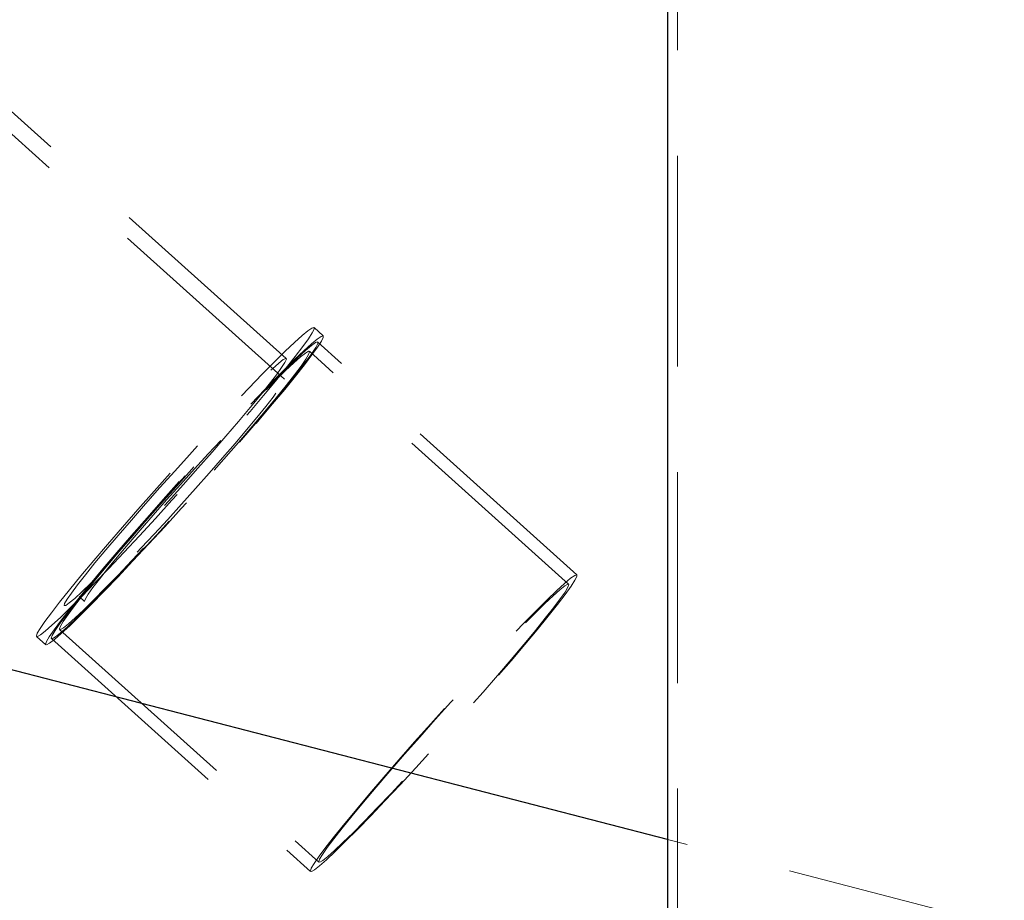
# Model space of a CAD drawing. Units: millimetres. Extents: x 400 to 4100, y 100 to 5840.
# Drawn here: x 1280 to 1399, y 3918 to 4024 of the extents above; entities that cross this region are included whole.
import ezdxf

# ---------------------------------------------------------------- set-up
doc = ezdxf.new("R2010")
doc.units = ezdxf.units.MM
doc.header["$LTSCALE"] = 20
doc.linetypes.add('HIDDEN', pattern=[1.905, 1.27, -0.635])

msp = doc.modelspace()

# ---------------------------------------------------------------- linework, layer by layer
at = {"color": 7, "linetype": 'Continuous', "lineweight": 25}
msp.add_line((1358.442, 4423.878), (1358.442, 3805.824), dxfattribs=at)
at = {"color": 7, "linetype": 'HIDDEN', "lineweight": 18}
for p, q in [((1359.665, 3677.573), (1359.665, 4418.253)), ((1312.327, 3980.873), (1272.236, 4016.882)), ((1312.549, 3983.362), (1277.57, 4014.779)), ((1317.005, 3986.08), (1315.89, 3987.082)), ((1347.549, 3957.302), (1316.336, 3985.336)), ((1346.546, 3956.186), (1315.334, 3984.22)), ((1259.249, 3980.156), (1288.271, 3954.09)), ((1258.528, 3978.116), (1285.82, 3953.603)), ((1285.264, 3950.742), (1316.477, 3922.708)), ((1282.479, 3949.883), (1283.594, 3948.882)), ((1284.262, 3949.626), (1315.475, 3921.592)), ((1582.158, 3867.607), (1358.442, 3925.449))]:
    msp.add_line(p, q, dxfattribs=at)
at = {"color": 8, "linetype": 'Continuous', "lineweight": 25}
msp.add_line((1358.442, 3925.449), (1122.223, 3986.523), dxfattribs=at)
at = {"color": 7, "linetype": 'HIDDEN', "lineweight": 18, "flags": 128}
for points in [[(1282.457, 3949.94), (1282.564, 3950.266), (1282.904, 3950.848), (1283.473, 3951.677), (1284.263, 3952.742), (1285.262, 3954.027), (1286.456, 3955.516), (1287.829, 3957.187), (1289.362, 3959.017), (1291.032, 3960.979), (1292.817, 3963.046), (1294.691, 3965.19), (1296.629, 3967.38), (1298.602, 3969.586), (1300.583, 3971.776), (1302.545, 3973.92), (1304.46, 3975.988), (1306.3, 3977.95), (1308.041, 3979.779), (1309.657, 3981.45), (1311.126, 3982.938), (1312.428, 3984.224), (1313.544, 3985.289), (1314.458, 3986.118), (1315.158, 3986.699), (1315.633, 3987.025), (1315.878, 3987.09), (1315.888, 3986.894), (1315.664, 3986.44), (1315.208, 3985.733), (1314.528, 3984.784), (1313.632, 3983.607), (1312.533, 3982.217), (1311.247, 3980.634), (1309.792, 3978.881), (1308.188, 3976.982), (1306.457, 3974.964), (1304.624, 3972.854), (1302.715, 3970.683), (1300.756, 3968.482), (1298.776, 3966.28), (1296.801, 3964.109), (1294.859, 3962), (1292.978, 3959.981), (1291.184, 3958.082), (1289.503, 3956.329), (1287.958, 3954.747), (1286.57, 3953.357), (1285.359, 3952.18), (1284.342, 3951.231), (1283.534, 3950.525), (1282.945, 3950.071), (1282.584, 3949.875), (1282.457, 3949.94)], [(1283.571, 3948.939), (1283.679, 3949.265), (1284.019, 3949.846), (1284.588, 3950.675), (1285.378, 3951.74), (1286.376, 3953.026), (1287.571, 3954.515), (1288.944, 3956.186), (1290.477, 3958.015), (1292.147, 3959.978), (1293.932, 3962.045), (1295.806, 3964.189), (1297.743, 3966.379), (1299.717, 3968.585), (1301.698, 3970.775), (1303.66, 3972.919), (1305.574, 3974.986), (1307.415, 3976.949), (1309.155, 3978.778), (1310.772, 3980.449), (1312.241, 3981.937), (1313.543, 3983.223), (1314.658, 3984.288), (1315.573, 3985.117), (1316.272, 3985.698), (1316.748, 3986.023), (1316.993, 3986.089), (1317.003, 3985.893), (1316.779, 3985.438), (1316.323, 3984.732), (1315.643, 3983.783), (1314.747, 3982.606), (1313.648, 3981.216), (1312.362, 3979.633), (1310.907, 3977.88), (1309.302, 3975.981), (1307.572, 3973.962), (1305.739, 3971.853), (1303.83, 3969.682), (1301.871, 3967.48), (1299.89, 3965.279), (1297.915, 3963.108), (1295.974, 3960.998), (1294.093, 3958.98), (1292.299, 3957.081), (1290.618, 3955.328), (1289.072, 3953.745), (1287.684, 3952.356), (1286.474, 3951.178), (1285.457, 3950.23), (1284.648, 3949.524), (1284.06, 3949.069), (1283.699, 3948.874), (1283.571, 3948.939)], [(1284.24, 3949.681), (1284.352, 3950.011), (1284.705, 3950.606), (1285.295, 3951.456), (1286.112, 3952.55), (1287.144, 3953.87), (1288.375, 3955.396), (1289.788, 3957.106), (1291.359, 3958.972), (1293.067, 3960.968), (1294.883, 3963.063), (1296.782, 3965.224), (1298.734, 3967.42), (1300.71, 3969.616), (1302.68, 3971.781), (1304.614, 3973.88), (1306.482, 3975.882), (1308.256, 3977.756), (1309.91, 3979.475), (1311.418, 3981.012), (1312.758, 3982.344), (1313.909, 3983.451), (1314.853, 3984.316), (1315.577, 3984.925), (1316.069, 3985.27), (1316.322, 3985.346), (1316.333, 3985.15), (1316.1, 3984.687), (1315.628, 3983.963), (1314.923, 3982.989), (1313.997, 3981.78), (1312.863, 3980.354), (1311.538, 3978.733), (1310.043, 3976.941), (1308.401, 3975.006), (1306.635, 3972.957), (1304.774, 3970.825), (1302.845, 3968.643), (1300.877, 3966.442), (1298.901, 3964.258), (1296.945, 3962.122), (1295.041, 3960.068), (1293.216, 3958.126), (1291.498, 3956.325), (1289.914, 3954.694), (1288.488, 3953.257), (1287.24, 3952.035), (1286.191, 3951.048), (1285.355, 3950.309), (1284.746, 3949.831), (1284.372, 3949.621), (1284.24, 3949.681)], [(1285.244, 3950.793), (1285.353, 3951.111), (1285.698, 3951.688), (1286.273, 3952.513), (1287.069, 3953.575), (1288.073, 3954.855), (1289.271, 3956.335), (1290.643, 3957.991), (1292.166, 3959.796), (1293.818, 3961.723), (1295.573, 3963.74), (1297.401, 3965.816), (1299.276, 3967.919), (1301.167, 3970.015), (1303.043, 3972.07), (1304.877, 3974.054), (1306.638, 3975.933), (1308.3, 3977.68), (1309.835, 3979.265), (1311.22, 3980.665), (1312.433, 3981.857), (1313.454, 3982.822), (1314.268, 3983.545), (1314.862, 3984.015), (1315.226, 3984.224), (1315.354, 3984.169), (1315.245, 3983.851), (1314.901, 3983.275), (1314.326, 3982.449), (1313.53, 3981.388), (1312.525, 3980.107), (1311.327, 3978.627), (1309.956, 3976.972), (1308.432, 3975.166), (1306.78, 3973.24), (1305.026, 3971.222), (1303.197, 3969.146), (1301.322, 3967.044), (1299.432, 3964.948), (1297.555, 3962.892), (1295.721, 3960.909), (1293.96, 3959.029), (1292.298, 3957.283), (1290.763, 3955.697), (1289.378, 3954.297), (1288.165, 3953.106), (1287.144, 3952.14), (1286.33, 3951.417), (1285.737, 3950.947), (1285.373, 3950.738), (1285.244, 3950.793)], [(1299.115, 3969.805), (1297.332, 3967.817), (1295.582, 3965.84), (1293.896, 3963.91), (1292.305, 3962.061), (1290.836, 3960.328), (1289.517, 3958.739), (1288.37, 3957.325), (1287.416, 3956.11), (1286.671, 3955.115), (1286.151, 3954.36), (1285.862, 3953.856), (1285.812, 3953.613), (1286, 3953.635), (1286.424, 3953.923), (1287.075, 3954.47), (1287.942, 3955.267), (1289.01, 3956.3), (1290.259, 3957.551), (1291.668, 3958.997), (1293.211, 3960.611), (1294.86, 3962.367), (1296.587, 3964.231), (1298.36, 3966.172), (1300.148, 3968.153), (1301.918, 3970.141), (1303.64, 3972.098), (1305.282, 3973.992), (1306.815, 3975.787), (1308.213, 3977.451), (1309.449, 3978.956), (1310.502, 3980.274), (1311.353, 3981.381), (1311.986, 3982.258), (1312.392, 3982.889), (1312.562, 3983.264), (1312.493, 3983.374), (1312.186, 3983.219), (1311.648, 3982.8), (1310.887, 3982.127), (1309.917, 3981.209), (1308.756, 3980.065), (1307.424, 3978.714), (1305.944, 3977.18), (1304.345, 3975.491), (1302.653, 3973.677), (1300.899, 3971.771), (1299.115, 3969.805)], [(1288.255, 3954.131), (1288.364, 3954.427), (1288.704, 3954.976), (1289.271, 3955.769), (1290.052, 3956.791), (1291.033, 3958.02), (1292.194, 3959.433), (1293.512, 3961.003), (1294.963, 3962.699), (1296.518, 3964.488), (1298.146, 3966.336), (1299.816, 3968.205), (1301.496, 3970.061), (1303.152, 3971.866), (1304.753, 3973.586), (1306.267, 3975.188), (1307.665, 3976.639), (1308.919, 3977.912), (1310.006, 3978.982), (1310.904, 3979.828), (1311.595, 3980.434), (1312.067, 3980.787), (1312.31, 3980.882), (1312.318, 3980.716), (1312.093, 3980.292), (1311.638, 3979.619), (1310.963, 3978.71), (1310.08, 3977.582), (1309.006, 3976.257), (1307.764, 3974.762), (1306.376, 3973.125), (1304.869, 3971.378), (1303.274, 3969.556), (1301.62, 3967.692), (1299.941, 3965.825), (1298.269, 3963.99), (1296.637, 3962.223), (1295.076, 3960.559), (1293.616, 3959.029), (1292.287, 3957.663), (1291.113, 3956.489), (1290.118, 3955.529), (1289.322, 3954.801), (1288.739, 3954.32), (1288.381, 3954.095), (1288.255, 3954.131)], [(1315.453, 3921.647), (1315.564, 3921.977), (1315.917, 3922.571), (1316.507, 3923.422), (1317.324, 3924.516), (1318.356, 3925.836), (1319.588, 3927.362), (1321, 3929.071), (1322.572, 3930.938), (1324.279, 3932.934), (1326.096, 3935.028), (1327.995, 3937.19), (1329.947, 3939.385), (1331.923, 3941.582), (1333.892, 3943.746), (1335.826, 3945.845), (1337.694, 3947.847), (1339.469, 3949.722), (1341.123, 3951.441), (1342.631, 3952.978), (1343.97, 3954.31), (1345.121, 3955.417), (1346.066, 3956.282), (1346.789, 3956.891), (1347.281, 3957.236), (1347.535, 3957.311), (1347.545, 3957.116), (1347.312, 3956.653), (1346.84, 3955.928), (1346.135, 3954.954), (1345.209, 3953.745), (1344.075, 3952.32), (1342.751, 3950.699), (1341.256, 3948.907), (1339.613, 3946.972), (1337.848, 3944.923), (1335.986, 3942.791), (1334.057, 3940.608), (1332.089, 3938.408), (1330.113, 3936.224), (1328.157, 3934.088), (1326.253, 3932.033), (1324.428, 3930.091), (1322.711, 3928.291), (1321.127, 3926.66), (1319.7, 3925.223), (1318.453, 3924.001), (1317.403, 3923.014), (1316.567, 3922.275), (1315.958, 3921.797), (1315.585, 3921.586), (1315.453, 3921.647)], [(1316.457, 3922.759), (1316.566, 3923.077), (1316.91, 3923.654), (1317.485, 3924.479), (1318.281, 3925.54), (1319.286, 3926.821), (1320.483, 3928.301), (1321.855, 3929.957), (1323.379, 3931.762), (1325.031, 3933.688), (1326.785, 3935.706), (1328.614, 3937.782), (1330.488, 3939.885), (1332.379, 3941.98), (1334.256, 3944.036), (1336.089, 3946.019), (1337.851, 3947.899), (1339.512, 3949.646), (1341.048, 3951.231), (1342.433, 3952.631), (1343.645, 3953.823), (1344.667, 3954.788), (1345.481, 3955.511), (1346.074, 3955.981), (1346.438, 3956.19), (1346.567, 3956.135), (1346.458, 3955.817), (1346.113, 3955.24), (1345.538, 3954.415), (1344.742, 3953.354), (1343.737, 3952.073), (1342.54, 3950.593), (1341.168, 3948.937), (1339.644, 3947.132), (1337.992, 3945.206), (1336.238, 3943.188), (1334.409, 3941.112), (1332.535, 3939.009), (1330.644, 3936.914), (1328.767, 3934.858), (1326.934, 3932.875), (1325.172, 3930.995), (1323.511, 3929.248), (1321.975, 3927.663), (1320.59, 3926.263), (1319.378, 3925.071), (1318.356, 3924.106), (1317.543, 3923.383), (1316.949, 3922.913), (1316.585, 3922.704), (1316.457, 3922.759)]]:
    msp.add_lwpolyline(points, dxfattribs=at)

doc.saveas('drawing.dxf')
